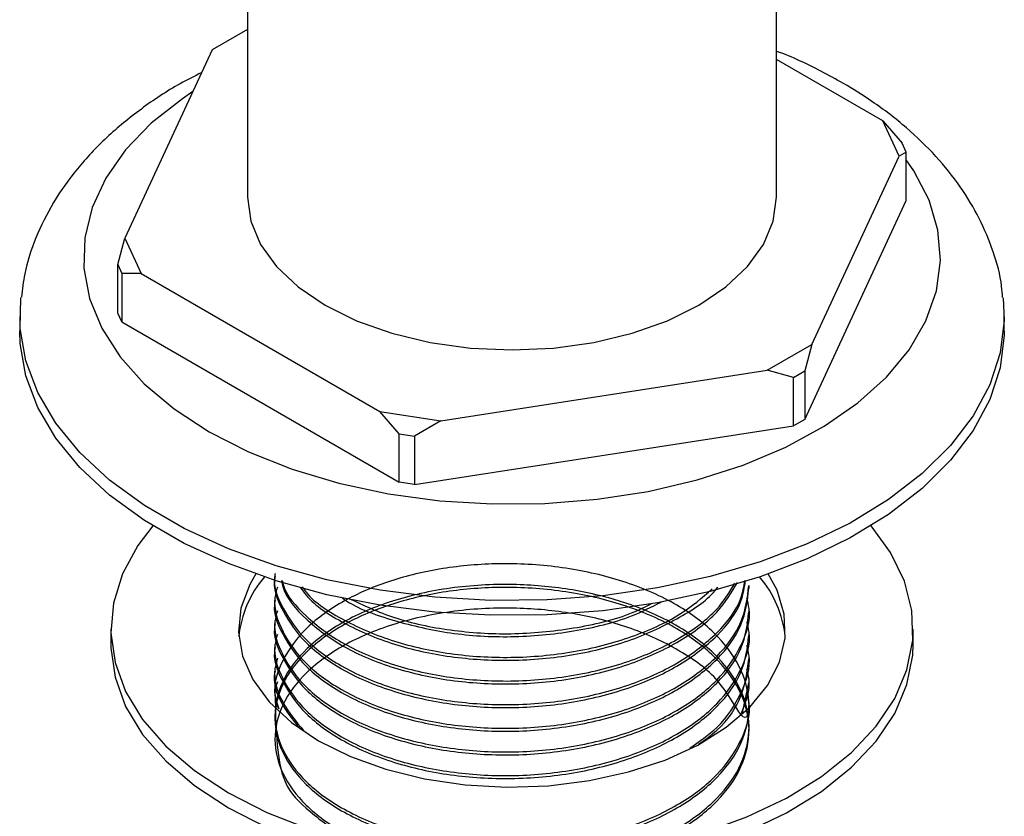
# Model space of a CAD drawing. Units: millimetres. Extents: x 3 to 1996, y 5 to 1995.
# Drawn here: x 1557 to 1611, y 1576 to 1620 of the extents above; entities that cross this region are included whole.
import ezdxf

# ---------------------------------------------------------------- set-up
doc = ezdxf.new("R2010")
doc.units = ezdxf.units.MM

msp = doc.modelspace()

# ---------------------------------------------------------------- linework, layer by layer
at = {"color": 7, "linetype": 'Continuous', "lineweight": 25}
for p, q in [((1569.774, 1734.374), (1569.774, 1609.906)), ((1598.774, 1609.906), (1598.774, 1734.374)), ((1569.774, 1619.101), (1567.834, 1617.982)), ((1567.834, 1617.982), (1563.042, 1607.657)), ((1604.609, 1614.086), (1598.774, 1617.455)), ((1605.506, 1612.155), (1604.609, 1614.086)), ((1604.609, 1614.086), (1605.67, 1612.862)), ((1605.894, 1612.379), (1605.67, 1612.862)), ((1600.713, 1601.829), (1605.506, 1612.155)), ((1605.894, 1612.379), (1605.506, 1612.155)), ((1605.894, 1609.725), (1605.894, 1612.379)), ((1600.325, 1597.727), (1605.894, 1609.725)), ((1562.654, 1606.208), (1563.042, 1607.657)), ((1563.042, 1607.657), (1563.939, 1605.725)), ((1562.654, 1606.208), (1562.878, 1605.725)), ((1562.654, 1603.554), (1562.654, 1606.208)), ((1562.878, 1605.725), (1562.878, 1603.071)), ((1563.939, 1605.725), (1562.878, 1605.725)), ((1563.939, 1605.725), (1577.032, 1598.166)), ((1557.274, 1603.373), (1557.274, 1602.557)), ((1562.878, 1603.071), (1562.654, 1603.554)), ((1611.274, 1602.557), (1611.274, 1603.373)), ((1562.878, 1603.071), (1578.092, 1594.288)), ((1598.264, 1600.415), (1600.713, 1601.829)), ((1600.713, 1601.829), (1600.325, 1600.381)), ((1580.378, 1597.649), (1598.264, 1600.415)), ((1599.712, 1600.027), (1598.264, 1600.415)), ((1599.712, 1600.027), (1600.325, 1600.381)), ((1599.712, 1597.373), (1599.712, 1600.027)), ((1600.325, 1600.381), (1600.325, 1597.727)), ((1577.032, 1598.166), (1580.378, 1597.649)), ((1578.092, 1596.942), (1577.032, 1598.166)), ((1580.378, 1597.649), (1578.929, 1596.812)), ((1578.929, 1594.158), (1599.712, 1597.373)), ((1600.325, 1597.727), (1599.712, 1597.373)), ((1578.092, 1596.942), (1578.929, 1596.812)), ((1578.092, 1594.288), (1578.092, 1596.942)), ((1578.929, 1596.812), (1578.929, 1594.158)), ((1578.929, 1594.158), (1578.092, 1594.288)), ((1597.274, 1588.463), (1597.274, 1588.625)), ((1571.274, 1587.977), (1571.274, 1587.815)), ((1597.274, 1587.167), (1597.274, 1587.329)), ((1571.274, 1586.681), (1571.274, 1586.519)), ((1562.274, 1586.226), (1562.274, 1585.409)), ((1597.274, 1585.871), (1597.274, 1586.033)), ((1606.274, 1585.409), (1606.274, 1586.226)), ((1571.274, 1585.384), (1571.274, 1585.222)), ((1597.274, 1584.574), (1597.274, 1584.736)), ((1571.274, 1584.088), (1571.274, 1583.926)), ((1597.274, 1583.278), (1597.274, 1583.44)), ((1571.274, 1582.792), (1571.274, 1582.63)), ((1596.91, 1581.645), (1597.266, 1583.279)), ((1597.274, 1581.982), (1597.274, 1582.144))]:
    msp.add_line(p, q, dxfattribs=at)
at = {"color": 7, "linetype": 'Continuous', "lineweight": 25, "flags": 128}
for points in [[(1566.772, 1615.693), (1566.194, 1615.306), (1564.487, 1613.958), (1563.079, 1612.499), (1561.992, 1610.951), (1561.243, 1609.337), (1560.843, 1607.683), (1560.799, 1606.013), (1561.11, 1604.352), (1561.773, 1602.726), (1562.776, 1601.16), (1564.105, 1599.676), (1565.741, 1598.298), (1567.657, 1597.047)], [(1567.657, 1597.047), (1569.825, 1595.941), (1572.212, 1594.997), (1574.782, 1594.229), (1577.495, 1593.65), (1580.312, 1593.267), (1583.188, 1593.088), (1586.081, 1593.113), (1588.947, 1593.344), (1591.742, 1593.776), (1594.423, 1594.404), (1596.951, 1595.217), (1599.287, 1596.202), (1601.395, 1597.347), (1603.243, 1598.632), (1604.804, 1600.038), (1606.054, 1601.545), (1606.973, 1603.128), (1607.548, 1604.765), (1607.771, 1606.431), (1607.637, 1608.099), (1607.15, 1609.745), (1606.315, 1611.345), (1605.894, 1611.956)], [(1569.774, 1609.906), (1569.952, 1608.596), (1570.483, 1607.319), (1571.354, 1606.105), (1572.543, 1604.985), (1574.021, 1603.987), (1575.751, 1603.134), (1577.691, 1602.447), (1579.793, 1601.945), (1582.005, 1601.638), (1584.274, 1601.535), (1586.542, 1601.638), (1588.754, 1601.945), (1590.857, 1602.447), (1592.797, 1603.134), (1594.527, 1603.987), (1596.004, 1604.985), (1597.193, 1606.105), (1598.064, 1607.319), (1598.595, 1608.596), (1598.774, 1609.906)], [(1611.216, 1604.388), (1611.271, 1603.151), (1611.051, 1601.376), (1610.482, 1599.627), (1609.571, 1597.926), (1608.331, 1596.297), (1606.777, 1594.76), (1604.929, 1593.335), (1602.813, 1592.042), (1600.454, 1590.895), (1597.885, 1589.912), (1595.138, 1589.104), (1592.25, 1588.482), (1589.257, 1588.054), (1586.2, 1587.826), (1583.117, 1587.801), (1580.05, 1587.978), (1577.038, 1588.357), (1574.12, 1588.931), (1571.334, 1589.693), (1568.717, 1590.634), (1566.303, 1591.741), (1564.123, 1592.999), (1562.206, 1594.393), (1560.576, 1595.903), (1559.256, 1597.511), (1558.261, 1599.196), (1557.606, 1600.935), (1557.299, 1602.706), (1557.333, 1604.41)], [(1611.274, 1602.557), (1611.271, 1602.334), (1611.051, 1600.559), (1610.482, 1598.81), (1609.571, 1597.11), (1608.331, 1595.481), (1606.777, 1593.944), (1604.929, 1592.519), (1602.813, 1591.225), (1600.454, 1590.079), (1597.885, 1589.095), (1595.138, 1588.288), (1592.25, 1587.666), (1589.257, 1587.238), (1586.2, 1587.01), (1583.117, 1586.984), (1580.05, 1587.162), (1577.038, 1587.54), (1574.12, 1588.114), (1571.334, 1588.877), (1568.717, 1589.817), (1566.303, 1590.924), (1564.123, 1592.182), (1562.206, 1593.576), (1560.576, 1595.087), (1559.256, 1596.695), (1558.261, 1598.379), (1557.606, 1600.118), (1557.299, 1601.889), (1557.274, 1602.557)], [(1564.584, 1591.892), (1563.752, 1590.803), (1562.907, 1589.25), (1562.412, 1587.648), (1562.277, 1586.022), (1562.502, 1584.4), (1563.085, 1582.808), (1564.017, 1581.272), (1565.28, 1579.817), (1566.856, 1578.468), (1568.717, 1577.245)], [(1568.717, 1577.245), (1570.834, 1576.171), (1573.172, 1575.261), (1575.692, 1574.532), (1578.353, 1573.994), (1581.111, 1573.658), (1583.921, 1573.527), (1586.737, 1573.605), (1589.512, 1573.891), (1592.202, 1574.379), (1594.761, 1575.061), (1597.148, 1575.927), (1599.323, 1576.962), (1601.252, 1578.149), (1602.902, 1579.469), (1604.245, 1580.9), (1605.261, 1582.418), (1605.933, 1583.998), (1606.248, 1585.615), (1606.203, 1587.243), (1605.798, 1588.853), (1605.039, 1590.421), (1603.963, 1591.892)], [(1570.217, 1589.249), (1569.889, 1588.68), (1569.408, 1587.384), (1569.276, 1586.06), (1569.496, 1584.74), (1570.062, 1583.456), (1570.961, 1582.236), (1572.172, 1581.109), (1573.667, 1580.103)], [(1573.667, 1580.103), (1575.411, 1579.24), (1577.362, 1578.541), (1579.475, 1578.022), (1581.7, 1577.695), (1583.986, 1577.568), (1586.279, 1577.644), (1588.525, 1577.922), (1590.671, 1578.394), (1592.667, 1579.049), (1594.466, 1579.873), (1596.027, 1580.845), (1597.312, 1581.944), (1598.291, 1583.143), (1598.942, 1584.415), (1599.249, 1585.729), (1599.205, 1587.054), (1598.811, 1588.36), (1598.33, 1589.249)], [(1562.274, 1585.409), (1562.277, 1585.206), (1562.502, 1583.584), (1563.085, 1581.991), (1564.017, 1580.455), (1565.28, 1579.001), (1566.856, 1577.651), (1568.717, 1576.429)], [(1568.717, 1576.429), (1570.834, 1575.354), (1573.172, 1574.445), (1575.692, 1573.715), (1578.353, 1573.178), (1581.111, 1572.841), (1583.921, 1572.711), (1586.737, 1572.789), (1589.512, 1573.074), (1592.202, 1573.562), (1594.761, 1574.245), (1597.148, 1575.111), (1599.323, 1576.146), (1601.252, 1577.333), (1602.902, 1578.652), (1604.245, 1580.083), (1605.261, 1581.601), (1605.933, 1583.182), (1606.248, 1584.799), (1606.274, 1585.409)]]:
    msp.add_lwpolyline(points, dxfattribs=at)
at = {"color": 7, "linetype": 'Continuous', "lineweight": 25}
for centre, radius, start, end in [((1575.162, 1585.233), 5.901, 139.2423, 174.3146), ((1593.28, 1585.188), 6.01, 6.0145, 40.4287)]:
    msp.add_arc(centre, radius, start, end, dxfattribs=at)
for points, knots in [([(1611.18, 1604.402), (1611.167, 1604.61), (1611.11, 1605.463), (1610.694, 1606.93), (1609.943, 1608.765), (1608.883, 1610.519), (1607.546, 1612.185), (1605.928, 1613.749), (1604.204, 1615.065), (1602.604, 1616.073), (1600.875, 1616.997), (1599.656, 1617.602), (1598.785, 1617.909), (1598.774, 1617.913)], [0, 0, 0, 0, 0.034892, 0.143415, 0.252689, 0.36403, 0.478347, 0.59594, 0.71642, 0.807552, 0.874639, 0.998424, 1, 1, 1, 1]), ([(1567.256, 1616.736), (1566.858, 1616.538), (1565.669, 1615.945), (1563.913, 1614.765), (1562.011, 1613.215), (1560.398, 1611.498), (1559.089, 1609.655), (1558.132, 1607.718), (1557.545, 1605.966), (1557.421, 1604.857), (1557.374, 1604.43)], [0, 0, 0, 0, 0.07289, 0.217645, 0.362506, 0.506251, 0.647354, 0.784483, 0.917156, 1, 1, 1, 1]), ([(1571.281, 1582.629), (1571.315, 1580.928), (1571.372, 1577.993), (1572.886, 1576.44), (1574.969, 1574.805), (1577.718, 1573.681), (1580.872, 1572.975), (1584.253, 1572.766), (1587.678, 1573.078), (1590.866, 1573.903), (1593.568, 1575.156), (1595.651, 1576.767), (1596.98, 1578.664), (1597.423, 1580.699), (1596.97, 1582.702), (1595.672, 1584.574), (1593.576, 1586.216), (1590.83, 1587.483), (1587.677, 1588.283), (1585.123, 1588.518), (1582.643, 1588.512), (1580.25, 1588.286), (1577.414, 1587.582), (1574.914, 1586.488), (1572.896, 1585.026), (1571.567, 1583.243), (1571.124, 1581.323), (1571.577, 1579.422), (1572.876, 1577.652), (1574.972, 1576.124), (1577.717, 1574.971), (1580.872, 1574.272), (1584.253, 1574.062), (1587.678, 1574.375), (1590.866, 1575.199), (1593.568, 1576.452), (1595.651, 1578.063), (1596.98, 1579.96), (1597.423, 1581.995), (1596.97, 1583.998), (1595.672, 1585.87), (1593.576, 1587.512), (1590.83, 1588.779), (1587.677, 1589.579), (1585.123, 1589.815), (1582.643, 1589.808), (1580.25, 1589.582), (1577.414, 1588.878), (1574.917, 1587.784), (1572.887, 1586.322), (1571.604, 1584.542), (1571.116, 1583.008), (1571.37, 1582.14), (1571.437, 1581.912)], [0, 0, 0, 0, 0.02782, 0.047981, 0.068854, 0.089727, 0.109888, 0.130049, 0.150922, 0.171795, 0.191956, 0.212117, 0.23299, 0.253863, 0.274024, 0.294185, 0.315058, 0.335931, 0.356092, 0.376253, 0.382087, 0.401081, 0.419962, 0.438205, 0.458366, 0.479239, 0.500112, 0.520273, 0.540434, 0.561307, 0.58218, 0.602341, 0.622502, 0.643375, 0.664248, 0.684409, 0.70457, 0.725443, 0.746316, 0.766477, 0.786639, 0.807511, 0.828384, 0.848545, 0.868707, 0.87454, 0.893535, 0.912415, 0.930658, 0.950819, 0.971692, 0.992565, 1, 1, 1, 1]), ([(1571.281, 1589.273), (1571.279, 1589.262), (1571.131, 1588.633), (1571.644, 1587.358), (1572.857, 1585.592), (1574.977, 1584.063), (1577.716, 1582.911), (1580.872, 1582.212), (1584.253, 1582.001), (1587.679, 1582.314), (1590.864, 1583.139), (1593.576, 1584.391), (1595.621, 1586.005), (1596.835, 1587.557), (1596.991, 1588.564), (1597.041, 1588.888)], [0, 0, 0, 0, 0.001509, 0.087087, 0.172664, 0.261262, 0.349861, 0.435438, 0.521015, 0.609614, 0.698212, 0.783789, 0.869366, 0.957965, 1, 1, 1, 1]), ([(1571.281, 1589.111), (1571.279, 1589.1), (1571.131, 1588.471), (1571.644, 1587.196), (1572.857, 1585.43), (1574.977, 1583.901), (1577.716, 1582.749), (1580.872, 1582.05), (1584.253, 1581.839), (1587.679, 1582.152), (1590.865, 1582.977), (1593.575, 1584.23), (1595.625, 1585.842), (1596.864, 1587.45), (1597.022, 1588.516), (1597.078, 1588.898)], [0, 0, 0, 0, 0.001498, 0.08644, 0.171382, 0.259323, 0.347263, 0.432205, 0.517147, 0.605088, 0.693029, 0.777971, 0.862913, 0.950853, 1, 1, 1, 1]), ([(1597.266, 1582.144), (1597.233, 1581.618), (1597.175, 1580.71), (1595.662, 1583.594), (1594.123, 1584.645), (1592.325, 1585.675), (1590.374, 1586.486), (1587.429, 1587.177), (1584.215, 1587.457), (1580.869, 1587.263), (1577.681, 1586.553), (1574.979, 1585.401), (1572.896, 1583.892), (1571.567, 1582.109), (1571.124, 1580.189), (1571.577, 1578.288), (1572.876, 1576.517), (1574.972, 1574.99), (1577.717, 1573.837), (1580.872, 1573.138), (1584.253, 1572.927), (1587.678, 1573.24), (1590.866, 1574.065), (1593.568, 1575.318), (1595.651, 1576.929), (1596.98, 1578.826), (1597.423, 1580.861), (1596.97, 1582.864), (1595.673, 1584.735), (1594.122, 1585.948), (1592.325, 1586.967), (1590.373, 1587.783), (1587.429, 1588.473), (1584.215, 1588.753), (1580.869, 1588.559), (1577.681, 1587.849), (1574.979, 1586.697), (1572.896, 1585.188), (1571.567, 1583.405), (1571.124, 1581.485), (1571.577, 1579.584), (1572.876, 1577.814), (1574.972, 1576.286), (1577.717, 1575.133), (1580.872, 1574.434), (1584.253, 1574.224), (1587.678, 1574.537), (1590.867, 1575.361), (1593.565, 1576.614), (1595.662, 1578.226), (1596.938, 1580.12), (1597.429, 1581.69), (1597.198, 1582.55), (1597.148, 1582.736)], [0, 0, 0, 0, 0.027868, 0.048064, 0.068973, 0.073624, 0.092934, 0.111553, 0.13031, 0.151219, 0.172128, 0.192324, 0.21252, 0.233429, 0.254338, 0.274534, 0.29473, 0.315639, 0.336548, 0.356744, 0.37694, 0.397849, 0.418758, 0.438953, 0.459149, 0.480058, 0.500967, 0.521163, 0.541359, 0.562268, 0.56692, 0.586229, 0.604849, 0.623605, 0.644514, 0.665423, 0.685619, 0.705815, 0.726724, 0.747633, 0.767829, 0.788025, 0.808934, 0.829843, 0.850039, 0.870235, 0.891144, 0.912053, 0.932249, 0.952445, 0.973354, 0.994263, 1, 1, 1, 1]), ([(1571.625, 1588.901), (1571.651, 1588.772), (1571.804, 1588.022), (1572.923, 1586.73), (1574.959, 1585.197), (1577.72, 1584.045), (1580.871, 1583.346), (1584.253, 1583.135), (1587.677, 1583.449), (1590.87, 1584.272), (1593.554, 1585.529), (1595.598, 1587.048), (1596.307, 1588.229), (1596.64, 1588.785)], [0, 0, 0, 0, 0.020169, 0.117882, 0.219045, 0.320208, 0.417921, 0.515634, 0.616797, 0.71796, 0.815673, 0.913387, 1, 1, 1, 1]), ([(1571.667, 1588.888), (1571.682, 1588.818), (1571.832, 1588.128), (1572.931, 1586.893), (1574.957, 1585.358), (1577.721, 1584.207), (1580.871, 1583.508), (1584.254, 1583.298), (1587.677, 1583.611), (1590.871, 1584.434), (1593.551, 1585.692), (1595.532, 1587.15), (1596.206, 1588.262), (1596.501, 1588.749)], [0, 0, 0, 0, 0.011185, 0.110867, 0.214068, 0.317269, 0.416951, 0.516633, 0.619834, 0.723036, 0.822718, 0.9224, 1, 1, 1, 1]), ([(1571.281, 1587.814), (1571.279, 1587.804), (1571.131, 1587.175), (1571.644, 1585.9), (1572.857, 1584.134), (1574.977, 1582.605), (1577.716, 1581.452), (1580.872, 1580.754), (1584.253, 1580.543), (1587.679, 1580.856), (1590.866, 1581.68), (1593.571, 1582.934), (1595.64, 1584.544), (1597.015, 1586.431), (1597.183, 1587.79), (1597.266, 1588.464)], [0, 0, 0, 0, 0.0014444, 0.0833322, 0.1652201, 0.2499989, 0.3347777, 0.4166656, 0.4985534, 0.5833322, 0.6681111, 0.7499989, 0.8318867, 0.9166656, 1, 1, 1, 1]), ([(1571.407, 1588.52), (1571.353, 1588.328), (1571.126, 1587.52), (1571.618, 1586.063), (1572.864, 1584.296), (1574.975, 1582.767), (1577.716, 1581.614), (1580.872, 1580.916), (1584.253, 1580.705), (1587.679, 1581.018), (1590.866, 1581.842), (1593.571, 1583.096), (1595.64, 1584.706), (1597.015, 1586.593), (1597.183, 1587.952), (1597.266, 1588.626)], [0, 0, 0, 0, 0.024864, 0.104831, 0.184798, 0.267589, 0.350379, 0.430347, 0.510314, 0.593104, 0.675895, 0.755862, 0.83583, 0.91862, 1, 1, 1, 1]), ([(1572.657, 1588.533), (1572.761, 1588.381), (1573.278, 1587.627), (1575.012, 1586.505), (1577.707, 1585.338), (1580.874, 1584.643), (1584.253, 1584.431), (1587.674, 1584.746), (1590.882, 1585.565), (1593.511, 1586.838), (1595.103, 1587.876), (1595.547, 1588.52), (1595.569, 1588.552)], [0, 0, 0, 0, 0.03067, 0.153158, 0.275647, 0.393959, 0.512271, 0.634759, 0.757248, 0.87556, 0.993872, 1, 1, 1, 1]), ([(1572.764, 1588.548), (1572.835, 1588.447), (1573.327, 1587.744), (1575.018, 1586.668), (1577.705, 1585.5), (1580.875, 1584.805), (1584.251, 1584.594), (1587.682, 1584.906), (1590.854, 1585.736), (1593.501, 1586.919), (1594.696, 1587.947), (1595.255, 1588.428)], [0, 0, 0, 0, 0.021313, 0.147653, 0.273992, 0.396023, 0.518055, 0.644394, 0.770733, 0.892765, 1, 1, 1, 1]), ([(1571.407, 1587.224), (1571.353, 1587.032), (1571.126, 1586.223), (1571.618, 1584.766), (1572.864, 1582.999), (1574.975, 1581.471), (1577.716, 1580.318), (1580.872, 1579.62), (1584.253, 1579.409), (1587.678, 1579.722), (1590.867, 1580.546), (1593.565, 1581.799), (1595.662, 1583.411), (1596.938, 1585.305), (1597.429, 1586.875), (1597.198, 1587.735), (1597.148, 1587.921)], [0, 0, 0, 0, 0.024278, 0.102361, 0.180445, 0.261285, 0.342125, 0.420208, 0.498292, 0.579132, 0.659972, 0.738055, 0.816139, 0.896979, 0.977819, 1, 1, 1, 1]), ([(1574.914, 1587.976), (1574.969, 1587.935), (1575.715, 1587.381), (1577.763, 1586.659), (1580.859, 1585.934), (1584.26, 1585.727), (1587.662, 1586.051), (1590.513, 1586.729), (1591.924, 1587.44), (1592.45, 1587.706)], [0, 0, 0, 0, 0.0142697, 0.1926495, 0.3649465, 0.5372436, 0.7156234, 0.8940032, 1, 1, 1, 1]), ([(1575.331, 1587.911), (1576.132, 1587.534), (1577.783, 1586.757), (1580.879, 1586.107), (1584.256, 1585.885), (1587.659, 1586.218), (1590.334, 1586.833), (1591.597, 1587.46), (1591.969, 1587.644)], [0, 0, 0, 0, 0.172827, 0.356487, 0.540147, 0.730291, 0.920435, 1, 1, 1, 1]), ([(1571.281, 1586.518), (1571.279, 1586.507), (1571.131, 1585.878), (1571.644, 1584.603), (1572.857, 1582.838), (1574.977, 1581.309), (1577.716, 1580.156), (1580.872, 1579.457), (1584.253, 1579.247), (1587.679, 1579.56), (1590.866, 1580.384), (1593.571, 1581.637), (1595.64, 1583.248), (1597.015, 1585.135), (1597.183, 1586.494), (1597.266, 1587.167)], [0, 0, 0, 0, 0.0014444, 0.0833322, 0.1652201, 0.2499989, 0.3347777, 0.4166656, 0.4985534, 0.5833322, 0.6681111, 0.7499989, 0.8318867, 0.9166656, 1, 1, 1, 1]), ([(1571.407, 1585.928), (1571.353, 1585.736), (1571.126, 1584.927), (1571.618, 1583.47), (1572.864, 1581.703), (1574.975, 1580.175), (1577.716, 1579.022), (1580.872, 1578.323), (1584.253, 1578.113), (1587.678, 1578.425), (1590.867, 1579.25), (1593.565, 1580.503), (1595.662, 1582.114), (1596.938, 1584.008), (1597.429, 1585.579), (1597.198, 1586.439), (1597.148, 1586.624)], [0, 0, 0, 0, 0.024278, 0.102361, 0.180445, 0.261285, 0.342125, 0.420208, 0.498292, 0.579132, 0.659972, 0.738055, 0.816139, 0.896979, 0.977819, 1, 1, 1, 1]), ([(1571.281, 1585.222), (1571.279, 1585.211), (1571.131, 1584.582), (1571.644, 1583.307), (1572.857, 1581.541), (1574.977, 1580.013), (1577.716, 1578.86), (1580.872, 1578.161), (1584.253, 1577.95), (1587.679, 1578.263), (1590.866, 1579.088), (1593.571, 1580.341), (1595.64, 1581.952), (1597.015, 1583.838), (1597.183, 1585.198), (1597.266, 1585.871)], [0, 0, 0, 0, 0.0014444, 0.0833322, 0.1652201, 0.2499989, 0.3347777, 0.4166656, 0.4985534, 0.5833322, 0.6681111, 0.7499989, 0.8318867, 0.9166656, 1, 1, 1, 1]), ([(1594.02, 1579.695), (1594.547, 1580.065), (1595.825, 1580.962), (1596.922, 1582.72), (1597.429, 1584.282), (1597.198, 1585.143), (1597.148, 1585.328)], [0, 0, 0, 0, 0.236136, 0.571991, 0.907847, 1, 1, 1, 1]), ([(1571.407, 1584.631), (1571.354, 1584.44), (1571.129, 1583.632), (1571.549, 1582.233), (1572.427, 1581.168), (1572.84, 1580.668)], [0, 0, 0, 0, 0.141594, 0.596995, 1, 1, 1, 1]), ([(1594.511, 1579.912), (1594.856, 1580.162), (1595.937, 1580.941), (1596.995, 1582.552), (1597.176, 1583.904), (1597.266, 1584.575)], [0, 0, 0, 0, 0.191752, 0.599348, 1, 1, 1, 1]), ([(1571.281, 1583.926), (1571.279, 1583.915), (1571.132, 1583.286), (1571.525, 1582.159), (1572.319, 1581.174), (1572.657, 1580.755)], [0, 0, 0, 0, 0.010031, 0.5787263, 1, 1, 1, 1]), ([(1596.869, 1581.615), (1597.109, 1582.236), (1597.422, 1583.043), (1597.199, 1583.846), (1597.148, 1584.032)], [0, 0, 0, 0, 0.769256, 1, 1, 1, 1]), ([(1571.407, 1583.335), (1571.345, 1583.143), (1571.186, 1582.649), (1571.375, 1582.153), (1571.49, 1581.851)], [0, 0, 0, 0, 0.3886985, 1, 1, 1, 1])]:
    msp.add_open_spline(points, degree=3, knots=knots, dxfattribs=at)

doc.saveas('drawing.dxf')
